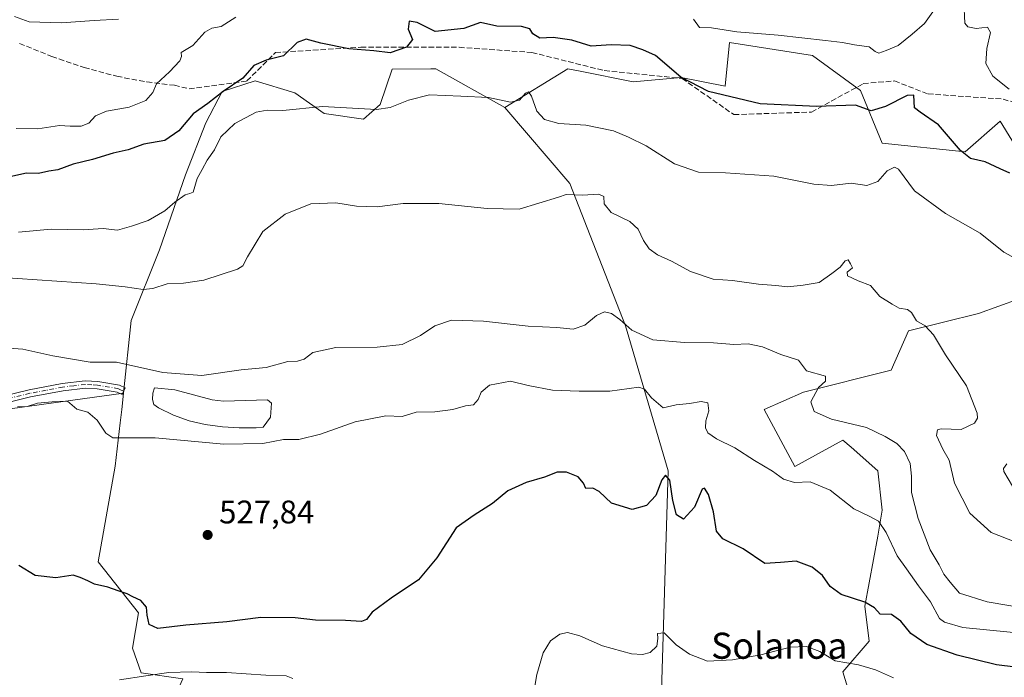
# Model space of a CAD drawing. Units: metres. Extents: x 607700 to 611168, y 4713074 to 4715441.
# Drawn here: x 609030 to 609331, y 4713181 to 4713382 of the extents above; entities that cross this region are included whole.
import ezdxf
from ezdxf.enums import TextEntityAlignment as Align

# ---------------------------------------------------------------- set-up
doc = ezdxf.new("R2010")
doc.units = ezdxf.units.M
doc.header["$MEASUREMENT"] = 0
doc.linetypes.add('DGN Style 3', pattern=[2.307223458686699, 1.648016756204785, -0.6592067024819142])
doc.linetypes.add('DGN Style 4', pattern=[2.6384748266838614, 1.318413404963828, -0.6592067024819142, 0.001648016756204785, -0.6592067024819142])
for name, color, linetype, lineweight in [('Camino Cxs', 7, 'Continuous', 0), ('Camino eje', 30, 'DGN Style 4', 13), ('Cultivos herbáceos CxS', 92, 'Continuous', 0), ('Cultivos leñosos CxS', 92, 'Continuous', 0), ('Curva de nivel maestra', 30, 'Continuous', 30), ('Curva de nivel normal', 30, 'Continuous', 0), ('Estanque Cxs', 5, 'Continuous', 0), ('Matorral CxS', 135, 'Continuous', 0), ('Núcleo urbano CxS', 7, 'Continuous', 0), ('Punto de cota en terreno', 7, 'Continuous', 0), ('Rótulo de punto de cota en terreno', 7, 'Continuous', 0), ('Senda', 7, 'DGN Style 3', 0), ('Texto cartográfico', 7, 'Continuous', 0)]:
    doc.layers.add(name, color=color, linetype=linetype, lineweight=lineweight)
doc.styles.add('Style-Arial', font='txt')

# ---------------------------------------------------------------- blocks, each defined once
blk = doc.blocks.new('*U19')
at = {"layer": 'Cultivos herbáceos CxS', "color": 92, "linetype": 'Continuous', "lineweight": 0}
blk.add_polyline3d([(608966.7653000001, 4713254.944900001, 523.6245999999956), (609061.4924999997, 4713268.007099999, 532.622000000003), (609060.9219000004, 4713263.0701, 531.7036999999982), (609060.4512999998, 4713258.9987, 531.0387999999948), (609058.9084999999, 4713245.646500001, 529.5173000000068), (609053.6880000001, 4713216.311899999, 527.6258999999991), (609066.0393000003, 4713200.7075, 525.2143000000069), (609064.2465000004, 4713189.8871, 524.4606000000058), (609066.8762999997, 4713182.290100001, 521.7035000000033), (609079.6294999998, 4713180.518100001, 520.1552999999985), (609059.7317000004, 4713136.4703, 510.1628000000055), (609082.7764999997, 4713123.860500001, 507.0757000000012), (609111.8657000001, 4713115.300100001, 506.6388000000007), (609122.1321999999, 4713101.6031, 505.8046999999933), (609121.6514999997, 4713095.8312, 505.452099999995), (608726.7684000004, 4713089.609300001, 492.7823000000063)], dxfattribs=at)
blk = doc.blocks.new('5PATER')
at = {"layer": 'Núcleo urbano CxS', "linetype": 'Continuous', "lineweight": 0}
h = blk.add_hatch(color=51, dxfattribs=at)
edge = h.paths.add_edge_path()
edge.add_ellipse((0, 0), major_axis=(-0.1095731443231308, -0.1110710700762829), ratio=0.9994222409660322, start_angle=0, end_angle=360)

msp = doc.modelspace()

# ---------------------------------------------------------------- linework, layer by layer
at = {"layer": 'Camino Cxs', "color": 7, "linetype": 'Continuous', "lineweight": 0}
msp.add_polyline3d([(609021.5800999999, 4713266.420100001, 530.1578000000009), (609032.5301000001, 4713269.090100001, 531.5378999999957), (609042.6501000002, 4713270.9901, 533.0800000000017), (609049.7701000003, 4713271.850099999, 533.6435999999958), (609053.6300999997, 4713271.610099999, 533.3628999999928), (609060.2500999998, 4713270.5001, 532.9863000000041), (609062.0401, 4713269.630100001, 532.7684000000008), (609061.0401, 4713267.630100001, 532.2706000000035), (609059.5601000005, 4713268.340100001, 532.4741999999969), (609053.3800999997, 4713269.380100001, 532.7265999999945), (609049.8300999999, 4713269.610099999, 532.8398000000016), (609043.0000999998, 4713268.770099999, 532.221000000005), (609033.0000999998, 4713266.9001, 530.9701999999961), (609021.9600999998, 4713264.210100001, 529.804999999993)], dxfattribs=at)
msp.add_polyline3d([(609021.5800999999, 4713266.420100001, 530.1578000000009), (609032.5301000001, 4713269.090100001, 531.5378999999957), (609042.6501000002, 4713270.9901, 533.0800000000017), (609049.7701000003, 4713271.850099999, 533.6435999999958), (609053.6300999997, 4713271.610099999, 533.3628999999928), (609060.2500999998, 4713270.5001, 532.9863000000041), (609062.0401, 4713269.630100001, 532.7684000000008), (609061.0401, 4713267.630100001, 532.2706000000035), (609059.5601000005, 4713268.340100001, 532.4741999999969), (609053.3800999997, 4713269.380100001, 532.7265999999945), (609049.8300999999, 4713269.610099999, 532.8398000000016), (609043.0000999998, 4713268.770099999, 532.221000000005), (609033.0000999998, 4713266.9001, 530.9701999999961), (609021.9600999998, 4713264.210100001, 529.804999999993)], dxfattribs=at)
at = {"layer": 'Camino eje', "color": 30, "linetype": 'DGN Style 4', "lineweight": 13}
msp.add_polyline3d([(609061.5401, 4713268.630100001, 532.5142999999953), (609060.8000999996, 4713268.985099999, 532.6129999999976), (609059.9051000001, 4713269.420100001, 532.7263999999996), (609053.5050999997, 4713270.495100001, 533.0473000000056), (609051.7301000003, 4713270.610099999, 533.1291999999958), (609049.8000999996, 4713270.7301, 533.2410999999993), (609046.2401000002, 4713270.300100001, 533.0645999999979), (609042.8251, 4713269.880100001, 532.6505999999936), (609037.7651000004, 4713268.9301, 531.9366000000009), (609032.7651000004, 4713267.995100001, 531.2489999999962), (609021.7701000003, 4713265.315099999, 529.9802000000054)], dxfattribs=at)
at = {"layer": 'Cultivos herbáceos CxS', "color": 92, "linetype": 'Continuous', "lineweight": 0}
for points in [[(608837.1841000002, 4713344.445499999, 512.4639000000025), (608837.8685, 4713340.0053, 512.6679000000004), (608830.2432000004, 4713338.6535, 510.8803999999946), (608825.8404999999, 4713333.5253, 509.9407000000065), (608848.4530999997, 4713303.2653, 509.8907000000036), (608871.9325000001, 4713310.5011, 514.5357999999978), (608880.9974999996, 4713296.616900001, 514.321100000001), (608899.0698999995, 4713273.9331, 514.7890000000043), (608903.4269000003, 4713269.2293, 515.1891999999935), (608905.6518999999, 4713266.8277, 515.0981999999931), (608913.2017000001, 4713251.720699999, 515.0629999999946), (608930.8165999996, 4713251.7205, 517.5559000000068), (608938.2476000005, 4713242.574300001, 518.0385999999999), (608953.6083000004, 4713235.111300001, 519.4936000000016), (608967.1151000002, 4713222.545499999, 519.7320000000036), (608966.7653000001, 4713254.944900001, 523.6245999999956), (609061.4924999997, 4713268.007099999, 532.622000000003)], [(609061.4924999997, 4713268.007099999, 532.622000000003), (609060.9219000004, 4713263.0701, 531.7036999999982), (609060.4512999998, 4713258.9987, 531.0387999999948), (609058.9084999999, 4713245.646500001, 529.5173000000068), (609053.6880000001, 4713216.311899999, 527.6258999999991), (609066.0393000003, 4713200.7075, 525.2143000000069), (609064.2465000004, 4713189.8871, 524.4606000000058), (609066.8762999997, 4713182.290100001, 521.7035000000033), (609079.6294999998, 4713180.518100001, 520.1552999999985), (609059.7317000004, 4713136.4703, 510.1628000000055), (609082.7764999997, 4713123.860500001, 507.0757000000012), (609111.8657000001, 4713115.300100001, 506.6388000000007), (609122.1321999999, 4713101.6031, 505.8046999999933), (609121.6514999997, 4713095.831300001, 505.452099999995)]]:
    msp.add_polyline3d(points, dxfattribs=at)
at = {"layer": 'Cultivos leñosos CxS', "color": 92, "linetype": 'Continuous', "lineweight": 0}
for points in [[(609079.6294999998, 4713180.518100001, 520.1552999999985), (609066.8762999997, 4713182.290100001, 521.7035000000033), (609064.2465000004, 4713189.8871, 524.4606000000058), (609066.0393000003, 4713200.7075, 525.2143000000069), (609053.6880000001, 4713216.311899999, 527.6258999999991), (609058.9084999999, 4713245.646500001, 529.5173000000068), (609060.4512999998, 4713258.9987, 531.0387999999948), (609060.9219000004, 4713263.0701, 531.7036999999982), (609061.4924999997, 4713268.007099999, 532.622000000003), (609063.7987000003, 4713290.2687, 538.6407000000036), (609072.4781, 4713311.9615, 542.1407000000036), (609080.5072999997, 4713334.918299999, 546.488200000007), (609086.7012999998, 4713350.8665, 549.0144), (609091.6914999997, 4713360.449100001, 551.0663000000059), (609101.8435000004, 4713363.732100001, 549.5699000000022), (609113.9804999996, 4713360.046900001, 546.7032999999938), (609122.9615000002, 4713353.786900001, 545.1218999999984), (609135.0783000002, 4713352.007900001, 544.9680999999982), (609140.1234999998, 4713356.5075, 546.1453000000038), (609143.8267000001, 4713367.3477, 549.2379999999976), (609155.6926999995, 4713367.471700001, 548.8540000000066), (609157.1955000004, 4713367.487500001, 548.7225999999937), (609178.3353000004, 4713355.6373, 545.0540999999939), (609198.3251, 4713332.338099999, 540.8095999999932), (609215.3515, 4713288.675899999, 535.7226999999984), (609228.4259000003, 4713244.269900001, 526.4250999999931), (609226.1841000002, 4713169.9783, 515.5938000000025)], [(609178.3353000004, 4713355.6373, 545.0540999999939), (609157.1955000004, 4713367.487500001, 548.7225999999937), (609155.6926999995, 4713367.471700001, 548.8540000000066), (609143.8267000001, 4713367.3477, 549.2379999999976), (609140.1234999998, 4713356.5075, 546.1453000000038), (609135.0783000002, 4713352.007900001, 544.9680999999982), (609122.9615000002, 4713353.786900001, 545.1218999999984), (609113.9804999996, 4713360.046900001, 546.7032999999938), (609101.8435000004, 4713363.732100001, 549.5699000000022), (609091.6914999997, 4713360.449100001, 551.0663000000059), (609086.7012999998, 4713350.8665, 549.0144), (609080.5072999997, 4713334.918299999, 546.488200000007), (609072.4781, 4713311.9615, 542.1407000000036), (609063.7987000003, 4713290.2687, 538.6407000000036), (609061.4924999997, 4713268.007099999, 532.622000000003)], [(609178.3353000004, 4713355.6373, 545.0540999999939), (609198.3251, 4713332.338099999, 540.8095999999932), (609215.3515, 4713288.675899999, 535.7226999999984), (609228.4259000003, 4713244.269900001, 526.4250999999931), (609226.1841000002, 4713169.9783, 515.5938000000025), (609230.1558999997, 4713156.042500001, 513.6656999999977), (609254.5674999999, 4713135.9661, 509.4235000000045), (609257.3123000005, 4713113.586300001, 505.7927999999956), (609262.8557000002, 4713098.056100001, 504.3669999999984)], [(609061.4924999997, 4713268.007099999, 532.622000000003), (609060.9219000004, 4713263.0701, 531.7036999999982), (609060.4512999998, 4713258.9987, 531.0387999999948), (609058.9084999999, 4713245.646500001, 529.5173000000068), (609053.6880000001, 4713216.311899999, 527.6258999999991), (609066.0393000003, 4713200.7075, 525.2143000000069), (609064.2465000004, 4713189.8871, 524.4606000000058), (609066.8762999997, 4713182.290100001, 521.7035000000033), (609079.6294999998, 4713180.518100001, 520.1552999999985), (609059.7317000004, 4713136.4703, 510.1628000000055), (609082.7764999997, 4713123.860500001, 507.0757000000012), (609111.8657000001, 4713115.300100001, 506.6388000000007), (609122.1321999999, 4713101.6031, 505.8046999999933), (609121.6514999997, 4713095.831300001, 505.452099999995)]]:
    msp.add_polyline3d(points, dxfattribs=at)
at = {"layer": 'Curva de nivel maestra', "color": 30, "linetype": 'Continuous', "lineweight": 30, "flags": 128}
for points, elevation in [([(609333.1600000003, 4713335.440099999), (609330.2100000001, 4713336.8201), (609325.6200000001, 4713338.9001), (609321.0599999996, 4713340.0001), (609317.9600000001, 4713342.440099999), (609311.2199999997, 4713350.3201), (609305.6399999997, 4713354.130100001), (609303.8700000001, 4713355.520099999), (609303.7199999997, 4713359.3301), (609301.7100000001, 4713359.280099999), (609295.0199999996, 4713355.850099999), (609290.6100000005, 4713354.600099999), (609285.8799999999, 4713356.2601), (609273.8799999999, 4713355.850099999), (609256.5899999999, 4713356.7601), (609240.7800000003, 4713360.5001), (609232.2699999996, 4713364.880100001), (609224.54, 4713371.4801), (609220.6699999999, 4713373.300100001), (609216.7699999996, 4713374.5601), (609210.9100000003, 4713374.770099999), (609204.8600000005, 4713374.350099999), (609198.9100000003, 4713376.1801), (609193.1900000004, 4713377.0001), (609189.1100000005, 4713376.850099999), (609186.8899999997, 4713378.1601), (609186.0599999996, 4713379.670100001), (609183.5099999999, 4713380.380100001), (609175.8799999999, 4713380.5601), (609170.8799999999, 4713381.630100001), (609165.7400000002, 4713379.840100001), (609157.0499999998, 4713378.850099999), (609151.4699999997, 4713381.670100001), (609149.0800000001, 4713382.0001), (609148.6799999997, 4713379.5801), (609150.0599999996, 4713376.4001), (609148.1799999997, 4713374.030099999), (609143.1799999997, 4713372.370100001), (609138.1799999997, 4713372.9301), (609130.5199999996, 4713373.5701), (609121.9199999999, 4713375.290100001), (609117.5099999999, 4713376.5801), (609114.7199999997, 4713375.530099999), (609110.5300000003, 4713371.4101), (609105.1600000003, 4713370.100099999), (609101.4600000001, 4713368.420100001), (609098.04, 4713364.600099999), (609092.0599999996, 4713360.4801), (609087.3499999996, 4713356.790100001), (609082.8200000003, 4713353.6801), (609078.3899999997, 4713348.440099999), (609074.1200000001, 4713345.460100001), (609067.7000000002, 4713344.390100001), (609062.9000000004, 4713342.6601), (609058.3300000001, 4713341.5801), (609051.9400000004, 4713339.620100001), (609046.0199999996, 4713338.200099999), (609041.3600000005, 4713336.4901), (609038.6100000005, 4713336.090100001), (609035.4299999997, 4713335.360099999), (609031.7999999998, 4713335.420100001), (609026.6699999999, 4713334.3201)], 550), ([(609334.8499999996, 4713184.050100001), (609329.0599999996, 4713184.780099999), (609317.04, 4713187.7301), (609307.6799999997, 4713191.050100001), (609302.7800000003, 4713194.350099999), (609299.7699999996, 4713198.120100001), (609296.8399999999, 4713200.1801), (609293.3799999999, 4713200.350099999), (609291.6699999999, 4713202.220100001), (609288.7400000002, 4713203.9901), (609281.4600000001, 4713206.340100001), (609278.0199999996, 4713208.790100001), (609275.7199999997, 4713212.1601), (609272.5800000001, 4713214.700099999), (609267.6200000001, 4713216.5601), (609262.8200000003, 4713216.1601), (609258.0199999996, 4713215.860099999), (609251.3499999996, 4713220.350099999), (609245.1699999999, 4713223.450099999), (609243.2000000002, 4713225.800100001), (609242.2699999996, 4713231.6801), (609240.7800000003, 4713236.940099999), (609239.5199999996, 4713238.880100001), (609238.8600000005, 4713238.6501), (609236.5300000003, 4713233.120100001), (609233.1100000005, 4713229.380100001), (609231, 4713230.800100001), (609229.8200000003, 4713235.170100001), (609228.9100000003, 4713241.380100001), (609227.6299999999, 4713242.950099999), (609226.4400000004, 4713241.5101), (609224.6500000004, 4713236.710100001), (609221.7599999999, 4713233.640100001), (609217.4199999999, 4713232.360099999), (609211.0899999999, 4713234.370100001), (609207.2800000003, 4713237.880100001), (609205.3600000005, 4713238.960100001), (609203.2199999997, 4713238.870100001), (609202.4199999999, 4713240.450099999), (609200.7999999998, 4713242.390100001), (609197.2300000006, 4713243.800100001), (609194.3700000001, 4713243.870100001), (609190.4800000006, 4713242.350099999), (609184.8799999999, 4713240.690099999), (609179.3099999996, 4713238.1601), (609174.5499999998, 4713234.270099999), (609168.9800000006, 4713230.620100001), (609163.4199999999, 4713226.7601), (609157.5499999998, 4713217.540100001), (609151.9100000003, 4713210.870100001), (609143.5199999996, 4713205.200099999), (609137.7199999997, 4713200.880100001), (609135.9800000006, 4713198.690099999), (609134.3799999999, 4713198.0701), (609129.5199999996, 4713198.420100001), (609120.3399999999, 4713198.520099999), (609114.1399999997, 4713199.2401), (609103.5599999996, 4713199.2601), (609093.1900000004, 4713197.9901), (609080.5700000003, 4713196.9901), (609072.0300000003, 4713195.890100001), (609069.3399999999, 4713197.100099999), (609068.7100000001, 4713199.9901), (609068.5499999998, 4713202.4901), (609066.8399999999, 4713204.460100001), (609064.3200000003, 4713205.600099999), (609062.6100000005, 4713206.550100001), (609059.8099999996, 4713207.420100001), (609056.6299999999, 4713208.5701), (609052.5599999996, 4713209.5101), (609050.5499999998, 4713210.5001), (609048.2000000002, 4713211.520099999), (609046.0199999996, 4713212.220100001), (609040.7400000002, 4713211.4001), (609034.3899999997, 4713212.210100001), (609029.4100000003, 4713215.1801)], 525)]:
    msp.add_lwpolyline(points, dxfattribs=dict(at, elevation=elevation))
at = {"layer": 'Curva de nivel normal', "color": 30, "linetype": 'Continuous', "lineweight": 0, "flags": 128}
for points, elevation in [([(609236.1600000003, 4713382.640100001), (609238.0199999996, 4713380.090100001), (609241.7000000002, 4713379.970100001), (609249.4199999999, 4713378.800100001), (609262.1200000001, 4713377.7301), (609276.6600000003, 4713376.110099999), (609281.8899999997, 4713375.5001), (609285.5199999996, 4713374.800100001), (609290.04, 4713374.1601), (609291.8300000001, 4713372.710100001), (609293.0099999999, 4713372.2301), (609295.1799999997, 4713373.0701), (609298.9400000004, 4713374.610099999), (609303.2000000002, 4713378.100099999), (609306.9900000002, 4713381.3201), (609310.5300000003, 4713386.300100001)], 555), ([(609319, 4713387.9901), (609319.3600000005, 4713381.460100001), (609320.2100000001, 4713380.300100001), (609322.7999999998, 4713379.7601), (609326.3099999996, 4713380.2301), (609327.2199999997, 4713378.530099999), (609326.1100000005, 4713373.720100001), (609325.7699999996, 4713369.040100001), (609327.8799999999, 4713365.1601), (609332.9100000003, 4713361.190099999)], 555), ([(609028.0300000003, 4713383.440099999), (609032.5199999996, 4713381.840100001), (609042.5199999996, 4713381.5001), (609052.5199999996, 4713382.210100001), (609059.9400000004, 4713382.630100001)], 560), ([(609028.6100000005, 4713349.130100001), (609035.1799999997, 4713349.0801), (609041.8499999996, 4713350.120100001), (609045.1799999997, 4713349.920100001), (609048.5199999996, 4713349.860099999), (609050.8499999996, 4713350.8201), (609052.9100000003, 4713353.0801), (609056.2599999999, 4713354.450099999), (609063.2400000002, 4713355.6501), (609068.3200000003, 4713357.700099999), (609070.4199999999, 4713360.2301), (609071.6399999997, 4713362.8201), (609075.54, 4713366.470100001), (609078.7800000003, 4713369.9001), (609079.2599999999, 4713371.2301), (609079.1699999999, 4713372.4801), (609082.7400000002, 4713374.590100001), (609086.4500000002, 4713378.630100001), (609088.5999999996, 4713379.9101), (609091.4500000002, 4713380.440099999), (609095.8899999997, 4713383.270099999)], 555), ([(609337.1399999997, 4713308.130100001), (609331.2599999999, 4713311.2601), (609324.0199999996, 4713317.050100001), (609313.4500000002, 4713323.0701), (609303.9299999997, 4713330.050100001), (609298.9800000006, 4713336.720100001), (609297.7400000002, 4713337.300100001), (609295.4900000002, 4713336.130100001), (609292.7100000001, 4713332.890100001), (609289.3300000001, 4713331.690099999), (609284.4699999997, 4713332.440099999), (609278.5, 4713331.720100001), (609273.1100000005, 4713332.090100001), (609260.7699999996, 4713334.5601), (609245.9400000004, 4713335.540100001), (609237.6600000003, 4713335.7601), (609230.3300000001, 4713338.280099999), (609221.7100000001, 4713343.860099999), (609216.2699999996, 4713346.5101), (609211.6900000004, 4713348.440099999), (609203.1299999999, 4713350.210100001), (609194.9100000003, 4713350.720100001), (609190.5300000003, 4713351.940099999), (609188.2000000002, 4713354.4801), (609186.5499999998, 4713359.030099999), (609185.6299999999, 4713360.390100001), (609184.6500000004, 4713360.0101), (609182.9000000004, 4713357.860099999), (609180.1200000001, 4713357.2301), (609173.3399999999, 4713358.620100001), (609164.8200000003, 4713359.090100001), (609155.2999999998, 4713359.4801), (609148.8200000003, 4713357.880100001), (609143.1600000003, 4713355.590100001), (609139.0300000003, 4713354.940099999), (609122.5, 4713355.890100001), (609110.3399999999, 4713354.670100001), (609105.5499999998, 4713354.7601), (609102.1399999997, 4713354.110099999), (609095.5700000003, 4713350.670100001), (609091.2999999998, 4713346.600099999), (609089.3200000003, 4713342.6501), (609087.0999999996, 4713339.450099999), (609085.54, 4713336.620100001), (609084.0599999996, 4713333.790100001), (609082.8600000005, 4713329.600099999), (609081.8200000003, 4713329.2301), (609080.3399999999, 4713328.850099999), (609077.1799999997, 4713326.5801), (609074.1799999997, 4713323.920100001), (609068.9900000002, 4713320.960100001), (609063.9000000004, 4713319.200099999), (609059.6900000004, 4713317.970100001), (609055.2000000002, 4713318.4801), (609049.1399999997, 4713318.0801), (609039.3399999999, 4713318.280099999), (609029.3300000001, 4713317.360099999)], 545), ([(609334.9199999999, 4713222.360099999), (609327.4500000002, 4713225.360099999), (609320.9199999999, 4713231.290100001), (609316.1799999997, 4713240.4801), (609314.5199999996, 4713247.460100001), (609312.5899999999, 4713250.870100001), (609310.6200000001, 4713255.110099999), (609310.9600000001, 4713256.8201), (609312.0499999998, 4713257.110099999), (609318.1799999997, 4713256.920100001), (609322.3399999999, 4713258.840100001), (609323.2699999996, 4713260.4101), (609323.1299999999, 4713261.870100001), (609319.8399999999, 4713270.340100001), (609313.4199999999, 4713279.7601), (609309.7699999996, 4713285.870100001), (609307.2100000001, 4713288.6801), (609304.54, 4713290.2601), (609302.9699999997, 4713292.720100001), (609301.7199999997, 4713293.6801), (609299.2000000002, 4713294.090100001), (609297.0499999998, 4713295.360099999), (609293.3200000003, 4713297.640100001), (609290.4600000001, 4713301.0601), (609286.5999999996, 4713302.4301), (609283.3499999996, 4713304.050100001), (609283.2800000003, 4713305.120100001), (609284.8899999997, 4713306.420100001), (609284.25, 4713307.7301), (609283.5599999996, 4713308.920100001), (609282.7000000002, 4713308.610099999), (609281.0899999999, 4713306.670100001), (609278.5800000001, 4713304.7401), (609274.6600000003, 4713301.940099999), (609269.7599999999, 4713301.140100001), (609265.1299999999, 4713300.590100001), (609261.4000000004, 4713301.0701), (609256.0599999996, 4713301.420100001), (609248.1500000004, 4713302.530099999), (609242.2400000002, 4713302.9801), (609235.2300000006, 4713305.380100001), (609229.4000000004, 4713308.460100001), (609225.1900000004, 4713310.4001), (609222.6399999997, 4713312.2501), (609220.8099999996, 4713314.800100001), (609219.1900000004, 4713318.340100001), (609216.6200000001, 4713320.690099999), (609210.9600000001, 4713323.4301), (609208.7800000003, 4713326.0601), (609208.7400000002, 4713328.350099999), (609207.1799999997, 4713329.0801), (609202.1799999997, 4713328.7501), (609197.1200000001, 4713328.950099999), (609194.8499999996, 4713328.0601), (609182.75, 4713324.450099999), (609172.9900000002, 4713324.620100001), (609158.1500000004, 4713326.190099999), (609147.1799999997, 4713326.1501), (609139.1799999997, 4713325.110099999), (609132.8499999996, 4713325.3301), (609126.5199999996, 4713326.340100001), (609118.8499999996, 4713326.020099999), (609111.04, 4713322.9301), (609104.2000000002, 4713317.5701), (609099.4600000001, 4713309.790100001), (609098.0300000003, 4713307.040100001), (609096.3899999997, 4713306.040100001), (609086.1100000005, 4713302.720100001), (609079.8600000005, 4713301.7401), (609074.9100000003, 4713301.590100001), (609070.5199999996, 4713300.0701), (609067.4600000001, 4713299.790100001), (609062.04, 4713300.670100001), (609053.0800000001, 4713301.5801), (609022.8499999996, 4713303.640100001)], 540), ([(609340.1200000001, 4713201.7301), (609326.1799999997, 4713204.120100001), (609317.7400000002, 4713206.700099999), (609314.8099999996, 4713210.1501), (609312.9199999999, 4713212.540100001), (609311.4699999997, 4713215.4101), (609308.7599999999, 4713220.040100001), (609305.0599999996, 4713229.6801), (609303, 4713237.600099999), (609302.9900000002, 4713242.600099999), (609302.5700000003, 4713246.5101), (609300.8600000005, 4713250.1801), (609298.54, 4713252.6501), (609294.9199999999, 4713254.770099999), (609289.2000000002, 4713257.5601), (609278.5, 4713260.0701), (609273.1799999997, 4713262.390100001), (609272.0899999999, 4713265.4001), (609274.4600000001, 4713269.7401), (609276.5899999999, 4713271.7401), (609276.5999999996, 4713273.220100001), (609270.8499999996, 4713274.850099999), (609268.3799999999, 4713278.1501), (609262.9600000001, 4713279.890100001), (609257.3399999999, 4713282.270099999), (609252.8899999997, 4713283.1601), (609248.5199999996, 4713282.960100001), (609242.3399999999, 4713283.4801), (609233.4600000001, 4713283.520099999), (609223.6699999999, 4713284.360099999), (609217.2800000003, 4713287.3301), (609213.5800000001, 4713290.6501), (609211.04, 4713292.440099999), (609208.8799999999, 4713292.940099999), (609206.4800000006, 4713291.860099999), (609202.8499999996, 4713288.9101), (609199.3399999999, 4713287.630100001), (609194.3200000003, 4713288.120100001), (609185.5, 4713288.5801), (609171.8300000001, 4713290.0701), (609162.0300000003, 4713290.380100001), (609156.9000000004, 4713288.690099999), (609152.5199999996, 4713285.7501), (609146.8499999996, 4713282.950099999), (609139.1799999997, 4713282.120100001), (609126.5199999996, 4713282.0701), (609119.5199999996, 4713280.4801), (609116.8499999996, 4713278.4901), (609114.8399999999, 4713277.8101), (609111.8200000003, 4713277.7601), (609105.1799999997, 4713275.9001), (609097.5199999996, 4713275.210100001), (609085.5199999996, 4713273.450099999), (609073.5499999998, 4713274.3301), (609059.3099999996, 4713277.5001), (609051.2199999997, 4713277.530099999), (609039.7800000003, 4713279.440099999), (609030.5800000001, 4713281.520099999), (609023.4299999997, 4713282.0001)], 535), ([(609340.4500000002, 4713194.0601), (609318.7699999996, 4713196.1801), (609313.1100000005, 4713197.8201), (609311.5700000003, 4713198.960100001), (609308.8300000001, 4713204.130100001), (609305.1600000003, 4713209.040100001), (609301.5099999999, 4713214.210100001), (609298.5899999999, 4713218.2301), (609295.2100000001, 4713225.340100001), (609292.8300000001, 4713228.840100001), (609290.2400000002, 4713230.290100001), (609285.3499999996, 4713232.620100001), (609278.0800000001, 4713238.360099999), (609271.9600000001, 4713240.870100001), (609267.1699999999, 4713240.640100001), (609263.8099999996, 4713241.6501), (609260.3399999999, 4713244.120100001), (609254.8499999996, 4713247.4101), (609248.7999999998, 4713251.3201), (609243.2100000001, 4713254.020099999), (609240.5800000001, 4713255.860099999), (609239.8200000003, 4713257.4301), (609239.9100000003, 4713259.520099999), (609240.8700000001, 4713262.6501), (609240.5700000003, 4713265.0701), (609238.54, 4713265.460100001), (609234.9600000001, 4713264.840100001), (609230.8799999999, 4713264.4301), (609226.8799999999, 4713263.530099999), (609223.2800000003, 4713266.590100001), (609221.1699999999, 4713269.270099999), (609219.4600000001, 4713269.9101), (609210.5300000003, 4713268.670100001), (609201.1399999997, 4713268.6601), (609192.9900000002, 4713268.9901), (609185.4900000002, 4713270.440099999), (609180.0899999999, 4713271.7401), (609173.6699999999, 4713270.450099999), (609171.0599999996, 4713268.380100001), (609170.1900000004, 4713266.0801), (609168.7100000001, 4713264.5001), (609166.2699999996, 4713264.1501), (609162.4600000001, 4713263.0601), (609156.8499999996, 4713262.360099999), (609151.1799999997, 4713262.200099999), (609146.8499999996, 4713260.940099999), (609141.8499999996, 4713261.0701), (609132.5199999996, 4713259.2501), (609121.8499999996, 4713255.520099999), (609115.1799999997, 4713253.8301), (609110.5199999996, 4713253.880100001), (609104.2000000002, 4713252.640100001), (609092.1900000004, 4713252.380100001), (609071.1799999997, 4713254.350099999), (609058.2400000002, 4713254.360099999), (609056.0599999996, 4713255.770099999), (609053.4299999997, 4713259.7301), (609050.5800000001, 4713262.270099999), (609047.1799999997, 4713263.1501), (609044.3099999996, 4713265.590100001), (609039.6600000003, 4713265.4101), (609035.1699999999, 4713265.0001), (609031.9800000006, 4713263.950099999), (609029.0199999996, 4713263.880100001)], 530), ([(609333.9400000004, 4713239.590100001), (609331.3399999999, 4713244.0001), (609331.1600000003, 4713244.9901), (609332.25, 4713246.4301)], 545), ([(609297.5, 4713180.800100001), (609292.0099999999, 4713183.290100001), (609286.7100000001, 4713184.8101), (609279.5999999996, 4713186.0001), (609274.8499999996, 4713188.840100001), (609270.8499999996, 4713190.4301), (609265.8499999996, 4713190.220100001), (609256.8499999996, 4713187.9001), (609248.1699999999, 4713186.3301), (609240.4500000002, 4713185.960100001), (609234.9800000006, 4713188.050100001), (609230.8499999996, 4713190.940099999), (609227.1699999999, 4713194.600099999), (609225.1799999997, 4713194.420100001), (609225.29, 4713192.8301), (609224.9800000006, 4713190.530099999), (609222.9400000004, 4713188.590100001), (609220.5199999996, 4713187.9801), (609217.1799999997, 4713188.200099999), (609208.25, 4713190.620100001), (609201.3799999999, 4713193.6601), (609197.5199999996, 4713194.690099999), (609195.2400000002, 4713194.190099999), (609192.3499999996, 4713192.130100001), (609190.0599999996, 4713188.460100001), (609188.1900000004, 4713181.8201), (609185.7400000002, 4713167.550100001)], 520), ([(609113.4000000004, 4713180.5601), (609111.3300000001, 4713181.4101), (609105.0800000001, 4713181.5701), (609093.0599999996, 4713182.440099999), (609086.9600000001, 4713182.4301), (609082.4100000003, 4713182.670100001), (609075.3899999997, 4713182.390100001), (609068.3700000001, 4713181.460100001), (609060.2100000001, 4713180.170100001)], 520)]:
    msp.add_lwpolyline(points, dxfattribs=dict(at, elevation=elevation))
at = {"layer": 'Estanque Cxs', "color": 5, "linetype": 'Continuous', "lineweight": 0}
msp.add_polyline3d([(609088.6601, 4713266.030099999, 532.4683999999979), (609092.0800999999, 4713265.550100001, 532.1790000000037), (609105.6401000004, 4713265.9901, 532.6922999999952), (609106.8701, 4713264.950099999, 532.5124999999971), (609106.5500999996, 4713260.700099999, 531.4648000000016), (609104.3300999999, 4713257.630100001, 530.9741999999969), (609102.1300999997, 4713257.450099999, 530.7630999999965), (609096.9001000002, 4713257.370100001, 530.7676999999967), (609091.8201000001, 4713257.7401, 530.8117000000057), (609086.5000999998, 4713258.420100001, 530.930600000007), (609081.5601000005, 4713259.5601, 531.2771000000066), (609076.7600999996, 4713261.300100001, 531.2547999999952), (609072.1801000005, 4713263.5801, 531.8111999999965), (609070.8000999996, 4713264.620100001, 532.008600000001), (609070.4001000002, 4713266.0601, 532.2109000000055), (609070.4401000004, 4713268.030099999, 532.6346000000049), (609071.0201000003, 4713269.630100001, 533.381899999993), (609077.1700999998, 4713269.040100001, 533.2692999999999)], close=True, dxfattribs=at)
msp.add_polyline3d([(609088.6601, 4713266.030099999, 532.4683999999979), (609092.0800999999, 4713265.550100001, 532.1790000000037), (609105.6401000004, 4713265.9901, 532.6922999999952), (609106.8701, 4713264.950099999, 532.5124999999971), (609106.5500999996, 4713260.700099999, 531.4648000000016), (609104.3300999999, 4713257.630100001, 530.9741999999969), (609102.1300999997, 4713257.450099999, 530.7630999999965), (609096.9001000002, 4713257.370100001, 530.7676999999967), (609091.8201000001, 4713257.7401, 530.8117000000057), (609086.5000999998, 4713258.420100001, 530.930600000007), (609081.5601000005, 4713259.5601, 531.2771000000066), (609076.7600999996, 4713261.300100001, 531.2547999999952), (609072.1801000005, 4713263.5801, 531.8111999999965), (609070.8000999996, 4713264.620100001, 532.008600000001), (609070.4001000002, 4713266.0601, 532.2109000000055), (609070.4401000004, 4713268.030099999, 532.6346000000049), (609071.0201000003, 4713269.630100001, 533.381899999993), (609077.1700999998, 4713269.040100001, 533.2692999999999), (609088.6601, 4713266.030099999, 532.4683999999979)], dxfattribs=at)
at = {"layer": 'Matorral CxS', "color": 135, "linetype": 'Continuous', "lineweight": 0}
for points in [[(609340.9058999997, 4713333.983300001, 551.8580999999976), (609330.1930999998, 4713351.3915, 553.4268000000011), (609319.4808999998, 4713342.017700001, 550.4511999999959), (609294.0399000002, 4713344.696699999, 547.4210000000021), (609287.3441000005, 4713360.764900001, 551.6245000000055), (609272.6155000003, 4713371.4771, 554.3861999999936), (609247.1744999997, 4713375.4943, 554.699299999993), (609245.8350999998, 4713362.1041, 551.3081999999995), (609232.4445000002, 4713364.7827, 550.7200000000012), (609217.7154999999, 4713363.443700001, 548.539300000004), (609201.4452999998, 4713366.697699999, 548.4657000000007), (609197.6297000004, 4713367.460899999, 548.254700000005), (609178.3353000004, 4713355.6373, 545.0540999999939), (609157.1955000004, 4713367.487500001, 548.7225999999937), (609155.6926999995, 4713367.471700001, 548.8540000000066), (609143.8267000001, 4713367.3477, 549.2379999999976), (609140.1234999998, 4713356.5075, 546.1453000000038), (609135.0783000002, 4713352.007900001, 544.9680999999982), (609122.9615000002, 4713353.786900001, 545.1218999999984), (609113.9804999996, 4713360.046900001, 546.7032999999938), (609101.8435000004, 4713363.732100001, 549.5699000000022), (609091.6914999997, 4713360.449100001, 551.0663000000059), (609086.7012999998, 4713350.8665, 549.0144), (609080.5072999997, 4713334.918299999, 546.488200000007), (609072.4781, 4713311.9615, 542.1407000000036), (609063.7987000003, 4713290.2687, 538.6407000000036), (609061.4924999997, 4713268.007099999, 532.622000000003), (608966.7653000001, 4713254.944900001, 523.6245999999956)], [(609412.1739999996, 4713100.408700001, 513.6652000000031), (609262.8557000002, 4713098.056, 504.3669999999984), (609257.3123000005, 4713113.586300001, 505.7927999999956), (609254.5674999999, 4713135.9661, 509.4235000000045), (609230.1558999997, 4713156.042500001, 513.6656999999977), (609226.1841000002, 4713169.9783, 515.5938000000025), (609228.4259000003, 4713244.269900001, 526.4250999999931), (609215.3515, 4713288.675899999, 535.7226999999984), (609198.3251, 4713332.338099999, 540.8095999999932), (609178.3353000004, 4713355.6373, 545.0540999999939), (609197.6297000004, 4713367.460899999, 548.254700000005), (609201.4452999998, 4713366.697699999, 548.4657000000007), (609217.7154999999, 4713363.443700001, 548.539300000004), (609232.4445000002, 4713364.7827, 550.7200000000012), (609245.8350999998, 4713362.1041, 551.3081999999995), (609247.1744999997, 4713375.4943, 554.699299999993), (609272.6155000003, 4713371.4771, 554.3861999999936), (609287.3441000005, 4713360.764900001, 551.6245000000055), (609294.0399000002, 4713344.696699999, 547.4210000000021), (609319.4808999998, 4713342.017700001, 550.4511999999959), (609330.1930999998, 4713351.3915, 553.4268000000011), (609340.9058999997, 4713333.983300001, 551.8580999999976)], [(609340.9058999997, 4713333.983300001, 551.8580999999976), (609330.1930999998, 4713351.3915, 553.4268000000011), (609319.4808999998, 4713342.017700001, 550.4511999999959), (609294.0399000002, 4713344.696699999, 547.4210000000021), (609287.3441000005, 4713360.764900001, 551.6245000000055), (609272.6155000003, 4713371.4771, 554.3861999999936), (609247.1744999997, 4713375.4943, 554.699299999993), (609245.8350999998, 4713362.1041, 551.3081999999995), (609232.4445000002, 4713364.7827, 550.7200000000012), (609217.7154999999, 4713363.443700001, 548.539300000004), (609201.4452999998, 4713366.697699999, 548.4657000000007), (609197.6297000004, 4713367.460899999, 548.254700000005), (609178.3353000004, 4713355.6373, 545.0540999999939)], [(609178.3353000004, 4713355.6373, 545.0540999999939), (609157.1955000004, 4713367.487500001, 548.7225999999937), (609155.6926999995, 4713367.471700001, 548.8540000000066), (609143.8267000001, 4713367.3477, 549.2379999999976), (609140.1234999998, 4713356.5075, 546.1453000000038), (609135.0783000002, 4713352.007900001, 544.9680999999982), (609122.9615000002, 4713353.786900001, 545.1218999999984), (609113.9804999996, 4713360.046900001, 546.7032999999938), (609101.8435000004, 4713363.732100001, 549.5699000000022), (609091.6914999997, 4713360.449100001, 551.0663000000059), (609086.7012999998, 4713350.8665, 549.0144), (609080.5072999997, 4713334.918299999, 546.488200000007), (609072.4781, 4713311.9615, 542.1407000000036), (609063.7987000003, 4713290.2687, 538.6407000000036), (609061.4924999997, 4713268.007099999, 532.622000000003)], [(609178.3353000004, 4713355.6373, 545.0540999999939), (609198.3251, 4713332.338099999, 540.8095999999932), (609215.3515, 4713288.675899999, 535.7226999999984), (609228.4259000003, 4713244.269900001, 526.4250999999931), (609226.1841000002, 4713169.9783, 515.5938000000025), (609230.1558999997, 4713156.042500001, 513.6656999999977), (609254.5674999999, 4713135.9661, 509.4235000000045), (609257.3123000005, 4713113.586300001, 505.7927999999956), (609262.8557000002, 4713098.056100001, 504.3669999999984)], [(608837.1841000002, 4713344.445499999, 512.4639000000025), (608837.8685, 4713340.0053, 512.6679000000004), (608830.2432000004, 4713338.6535, 510.8803999999946), (608825.8404999999, 4713333.5253, 509.9407000000065), (608848.4530999997, 4713303.2653, 509.8907000000036), (608871.9325000001, 4713310.5011, 514.5357999999978), (608880.9974999996, 4713296.616900001, 514.321100000001), (608899.0698999995, 4713273.9331, 514.7890000000043), (608903.4269000003, 4713269.2293, 515.1891999999935), (608905.6518999999, 4713266.8277, 515.0981999999931), (608913.2017000001, 4713251.720699999, 515.0629999999946), (608930.8165999996, 4713251.7205, 517.5559000000068), (608938.2476000005, 4713242.574300001, 518.0385999999999), (608953.6083000004, 4713235.111300001, 519.4936000000016), (608967.1151000002, 4713222.545499999, 519.7320000000036), (608966.7653000001, 4713254.944900001, 523.6245999999956), (609061.4924999997, 4713268.007099999, 532.622000000003)], [(609348.9375, 4713158.570900001, 518.977899999998), (609324.8349000001, 4713161.249299999, 518.5050000000047), (609304.7496999997, 4713158.5715, 516.0553999999975), (609286.0031000003, 4713169.284499999, 516.3837000000058), (609281.9861000003, 4713182.674699999, 519.9297999999981), (609290.0210999995, 4713192.047499999, 522.8286999999982), (609288.6821, 4713202.759500001, 525.2333000000071), (609292.6995000001, 4713224.1845, 529.8819999999978), (609294.0384999998, 4713232.218499999, 532.2706999999937), (609292.6999000004, 4713244.269500001, 533.0503999999928), (609284.4808999998, 4713251.460300001, 533.3053999999975), (609281.9868999999, 4713253.6425, 533.7216000000044), (609267.2578999996, 4713245.608700001, 531.434500000003), (609257.8850999996, 4713263.0167, 532.2179999999935), (609269.9360999997, 4713268.372500001, 533.9793999999965), (609296.7172999998, 4713275.067100001, 538.4040999999997), (609302.0733000003, 4713287.117900001, 539.5436999999947), (609323.4974999996, 4713292.4737, 541.8879000000015), (609342.2443000004, 4713299.169700001, 544.5607000000019)], [(609342.2443000004, 4713299.169700001, 544.5607000000019), (609323.4974999996, 4713292.4737, 541.8879000000015), (609302.0733000003, 4713287.117900001, 539.5436999999947), (609296.7172999998, 4713275.067100001, 538.4040999999997), (609269.9360999997, 4713268.372500001, 533.9793999999965), (609257.8850999996, 4713263.0167, 532.2179999999935), (609267.2578999996, 4713245.608700001, 531.434500000003), (609281.9868999999, 4713253.6425, 533.7216000000044), (609284.4808999998, 4713251.460300001, 533.3053999999975), (609292.6999000004, 4713244.269500001, 533.0503999999928), (609294.0384999998, 4713232.218499999, 532.2706999999937), (609292.6995000001, 4713224.1845, 529.8819999999978), (609288.6821, 4713202.759500001, 525.2333000000071), (609290.0210999995, 4713192.047499999, 522.8286999999982), (609281.9861000003, 4713182.674699999, 519.9297999999981), (609286.0031000003, 4713169.284499999, 516.3837000000058), (609304.7496999997, 4713158.5715, 516.0553999999975), (609324.8349000001, 4713161.249299999, 518.5050000000047), (609348.9375, 4713158.570900001, 518.977899999998)], [(609348.9375, 4713158.570900001, 518.977899999998), (609324.8349000001, 4713161.249299999, 518.5050000000047), (609304.7496999997, 4713158.5715, 516.0553999999975), (609286.0031000003, 4713169.284499999, 516.3837000000058), (609281.9861000003, 4713182.674699999, 519.9297999999981), (609290.0210999995, 4713192.047499999, 522.8286999999982), (609288.6821, 4713202.759500001, 525.2333000000071), (609292.6995000001, 4713224.1845, 529.8819999999978), (609294.0384999998, 4713232.218499999, 532.2706999999937), (609292.6999000004, 4713244.269500001, 533.0503999999928), (609284.4808999998, 4713251.460300001, 533.3053999999975), (609281.9868999999, 4713253.6425, 533.7216000000044), (609267.2578999996, 4713245.608700001, 531.434500000003), (609257.8850999996, 4713263.0167, 532.2179999999935), (609269.9360999997, 4713268.372500001, 533.9793999999965), (609296.7172999998, 4713275.067100001, 538.4040999999997), (609302.0733000003, 4713287.117900001, 539.5436999999947), (609323.4974999996, 4713292.4737, 541.8879000000015), (609342.2443000004, 4713299.169700001, 544.5607000000019)]]:
    msp.add_polyline3d(points, dxfattribs=at)
at = {"layer": 'Senda', "color": 7, "linetype": 'DGN Style 3', "lineweight": 0}
msp.add_polyline3d([(609029.6001000004, 4713375.2401, 558.7905000000028), (609039.5100999996, 4713371.2301, 558.1123999999982), (609049.4200999998, 4713367.8101, 557.482799999998), (609059.4600999998, 4713365.1601, 556.7819000000018), (609068.6601, 4713363.4101, 555.7290999999968), (609077.0900999998, 4713362.4001, 554.2606999999989), (609081.5800999999, 4713361.3301, 553.2547999999952), (609099.3085000003, 4713363.715299999, 549.8827000000019), (609108.0396999996, 4713372.4465, 550.8506999999954), (609134.2335000001, 4713374.0341, 550.7021999999997), (609164.3960999995, 4713374.0341, 549.3954999999987), (609186.6211000001, 4713372.4465, 548.8371999999945), (609208.8463000003, 4713366.8903, 548.702099999995), (609232.6586999996, 4713364.509099999, 550.8113000000012), (609248.5339000003, 4713353.396500001, 549.0831000000035), (609272.3463000003, 4713354.190300001, 549.8015000000014), (609288.2215, 4713362.921499999, 552.1074999999983), (609297.7465000004, 4713363.715299999, 552.5915999999997), (609308.0651000004, 4713359.7465, 551.4946000000054), (609331.0839000001, 4713358.1589, 554.7400999999954), (609351.7215, 4713351.808900001, 556.5066999999982)], dxfattribs=at)

# ---------------------------------------------------------------- block references
at = {"layer": 'Cultivos herbáceos CxS', "color": 92, "linetype": 'Continuous', "lineweight": 0}
msp.add_blockref('*U19', (0, 0), dxfattribs=at)
at = {"layer": 'Punto de cota en terreno', "color": 7, "linetype": 'Continuous', "lineweight": 0, "xscale": 10, "yscale": 10, "zscale": 10}
msp.add_blockref('5PATER', (609087.2699999996, 4713224.600000001, 527.8399999999965), dxfattribs=at)

# ---------------------------------------------------------------- texts
at = {"layer": 'Rótulo de punto de cota en terreno', "color": 7, "linetype": 'Continuous', "lineweight": 0, "style": 'Style-Arial'}
msp.add_text('527,84', height=7.000000000000002, dxfattribs=at).set_placement((609090.7977999998, 4713228.127800001))
at = {"layer": 'Texto cartográfico', "color": 7, "linetype": 'Continuous', "lineweight": 0, "style": 'Style-Arial'}
msp.add_text('Solanoa', height=8, dxfattribs=at).set_placement((609262.4647987804, 4713190.64015), align=Align.MIDDLE_CENTER)

doc.saveas('drawing.dxf')
